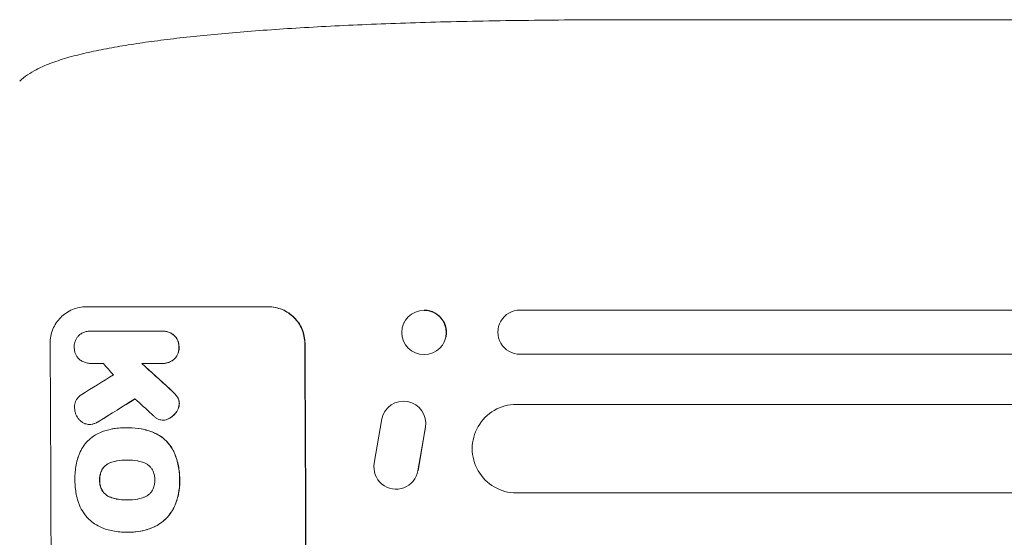
# Model space of a CAD drawing. Units: millimetres. Extents: x -4763 to 4145, y -4893 to 5327.
# Drawn here: x -2871 to -2537, y 806 to 982 of the extents above; entities that cross this region are included whole.
import ezdxf

# ---------------------------------------------------------------- set-up
doc = ezdxf.new("R2010")
doc.units = ezdxf.units.MM
doc.header["$LTSCALE"] = 20
doc.layers.add('2d', color=230, linetype='Continuous')

msp = doc.modelspace()

# ---------------------------------------------------------------- linework, layer by layer
at = {"layer": '2d', "lineweight": 0}
for p, q in [((-2660.02, 982), (-2544.8, 982)), ((-2848.01, 884.65), (-2786.23, 884.65)), ((-2700.9, 883.55), (-2536.61, 883.55)), ((-2740.2, 879.32), (-2740.26, 879.2)), ((-2846.44, 876.42), (-2846.5, 876.42)), ((-2846.22, 876.41), (-2822.53, 876.41)), ((-2822.18, 876.42), (-2822.23, 876.42)), ((-2726.59, 872.78), (-2726.65, 872.66)), ((-2536.61, 868.55), (-2700.9, 868.55)), ((-2846.29, 865.45), (-2846.35, 865.45)), ((-2822.47, 865.46), (-2829.22, 865.46)), ((-2822.13, 865.45), (-2822.18, 865.45)), ((-2746.57, 849.39), (-2746.62, 849.31)), ((-2702.13, 851.55), (-1886.58, 851.55)), ((-2821.9, 846.2), (-2821.95, 846.2)), ((-2750.34, 831.61), (-2747.72, 846.67)), ((-2846.85, 844.78), (-2846.91, 844.78)), ((-2834.26, 843.64), (-2834.32, 843.64)), ((-2833.45, 843.65), (-2833.51, 843.65)), ((-2733, 843.85), (-2735.54, 829.07)), ((-2735.49, 829.15), (-2732.95, 843.93)), ((-2834.1, 832.68), (-2834.15, 832.68)), ((-2736.65, 826.21), (-2736.7, 826.13)), ((-2834.05, 819.17), (-2834.1, 819.17)), ((-2702.13, 821.55), (-1885.15, 821.55)), ((-2834.31, 808.21), (-2834.36, 808.21)), ((-2833.47, 808.2), (-2833.52, 808.2))]:
    msp.add_line(p, q, dxfattribs=at)
at = {"layer": '2d', "lineweight": 0, "extrusion": (0, 0, -1)}
for centre, major_axis, ratio, start_param, end_param in [((-2660.02, 967), (0, 15), 0.052336, -0.000054, 0), ((-2733.45, 875.93), (6.81, -3.27), 0.991764, -2.015217, 4.267968), ((-2700.9, 876.05), (0, -7.5), 0.99863, 0, 3.141593), ((-2593.73, 883.55), (1091.48, 0), 0, -1.518436, -0.907571), ((-2831.02, 749.05), (0, -1098), 0.052336, -1.68328, -1.458313), ((-2759.24, 749.05), (1198.58, -1096.63), 0.023864, -1.651034, -1.643134), ((-3057.4, 749.05), (-1774.2, -1096.7), 0.014477, -1.689509, -1.682596), ((-2740.38, 845.14), (-6.24, 4.17), 0.995431, -0.385231, 2.724193), ((-2702.13, 836.55), (0, -15), 0.99863, 0, 3.141593), ((-2742.94, 830.3), (6.25, -4.17), 0.995431, -0.425825, 2.725843)]:
    msp.add_ellipse(centre, major_axis=major_axis, ratio=ratio, start_param=start_param, end_param=end_param, dxfattribs=at)
at = {"layer": '2d', "lineweight": 0}
for centre, major_axis, ratio, start_param, end_param in [((-2733.4, 876.05), (-6.81, 3.27), 0.991764, -1.126376, -1.120324), ((-2733.4, 876.05), (6.81, -3.27), 0.991764, 0, 2.015217), ((-2917.37, 749.05), (0, 1098), 0.052336, -1.68328, -1.458313), ((-2831.02, 749.05), (0, 1100), 0.052336, -1.683074, -1.458518), ((-2593.73, 868.55), (-1091.48, 0), 0, -2.234021, -1.623156), ((-2796.72, 749.05), (968.41, -1096.63), 0.029425, 1.647579, 1.651092), ((-2759.24, 749.05), (-1199.67, 1097.63), 0.023864, -1.498549, -1.490656), ((-3077.04, 749.05), (-1766.33, -1096.7), 0.01457, 1.690885, 1.697019), ((-3057.4, 749.05), (1775.82, 1097.7), 0.014477, -1.459077, -1.452188), ((-2773.66, 749.05), (1209.71, -1096.63), 0.023624, 1.635339, 1.640039)]:
    msp.add_ellipse(centre, major_axis=major_axis, ratio=ratio, start_param=start_param, end_param=end_param, dxfattribs=at)
for points, knots in [([(-2870.61, 961.15), (-2869.72, 961.97), (-2868.82, 962.66), (-2866.95, 963.95), (-2865.96, 964.53), (-2863.68, 965.73), (-2862.37, 966.32), (-2859.25, 967.57), (-2857.41, 968.2), (-2853.39, 969.42), (-2851.2, 969.99), (-2846.71, 971.05), (-2844.42, 971.54), (-2839.7, 972.45), (-2837.27, 972.88), (-2832.22, 973.71), (-2829.61, 974.1), (-2824.17, 974.85), (-2821.35, 975.21), (-2815.51, 975.9), (-2812.48, 976.24), (-2806.21, 976.87), (-2802.97, 977.18), (-2796.28, 977.76), (-2792.83, 978.04), (-2785.72, 978.57), (-2782.05, 978.82), (-2774.51, 979.3), (-2770.63, 979.52), (-2762.66, 979.94), (-2758.57, 980.13), (-2750.15, 980.49), (-2745.83, 980.66), (-2736.96, 980.97), (-2732.4, 981.1), (-2723.03, 981.35), (-2718.21, 981.46), (-2708.29, 981.65), (-2703.18, 981.72), (-2692.61, 981.85), (-2687.15, 981.9), (-2675.76, 981.97), (-2669.84, 981.99), (-2662.62, 982), (-2661.32, 982), (-2660.02, 982)], [0, 0, 0, 0, 6.538481, 6.538481, 13.80243, 13.80243, 23.259515, 23.259515, 35.607205, 35.607205, 48.581362, 48.581362, 60.672229, 60.672229, 72.318402, 72.318402, 83.86252, 83.86252, 95.462226, 95.462226, 107.19951, 107.19951, 119.132541, 119.132541, 131.310745, 131.310745, 143.774187, 143.774187, 156.570762, 156.570762, 169.752384, 169.752384, 183.375553, 183.375553, 197.517482, 197.517482, 212.277835, 212.277835, 227.800467, 227.800467, 244.295625, 244.295625, 262.10686, 262.10686, 266.009001, 266.009001, 266.009001, 266.009001]), ([(-2544.8, 982), (-2541.47, 982), (-2538.14, 982), (-2525.61, 982), (-2516.42, 982), (-2498.06, 982), (-2488.89, 982), (-2470.6, 982), (-2461.47, 982), (-2443.25, 982), (-2434.17, 982), (-2416.05, 982), (-2407.02, 982), (-2389.01, 982), (-2380.03, 982), (-2362.14, 982), (-2353.23, 982), (-2335.49, 982), (-2326.65, 982), (-2309.06, 982), (-2300.3, 982), (-2282.88, 982), (-2274.21, 982), (-2256.97, 982), (-2248.4, 982), (-2231.36, 982), (-2222.89, 982), (-2206.06, 982), (-2197.7, 982), (-2181.1, 982), (-2172.85, 982), (-2156.49, 982), (-2148.38, 982), (-2132.27, 982), (-2124.29, 982), (-2108.45, 982), (-2100.6, 982), (-2085.05, 982), (-2077.35, 982), (-2062.09, 982), (-2054.54, 982), (-2039.59, 982), (-2032.2, 982), (-2022.63, 982), (-2020.39, 982), (-2018.15, 982)], [0, 0, 0, 0, 10.000137, 10.000137, 37.662677, 37.662677, 65.31506, 65.31506, 92.956995, 92.956995, 120.590726, 120.590726, 148.218197, 148.218197, 175.841066, 175.841066, 203.460724, 203.460724, 231.078307, 231.078307, 258.694726, 258.694726, 286.310698, 286.310698, 313.926781, 313.926781, 341.543414, 341.543414, 369.160969, 369.160969, 396.779794, 396.779794, 424.400273, 424.400273, 452.022868, 452.022868, 479.64818, 479.64818, 507.276996, 507.276996, 534.910332, 534.910332, 562.549475, 562.549475, 571.067464, 571.067464, 571.067464, 571.067464]), ([(-2860.27, 872.3), (-2860.27, 873.07), (-2860.2, 873.87), (-2859.9, 875.47), (-2859.67, 876.26), (-2859.05, 877.78), (-2858.66, 878.51), (-2857.76, 879.86), (-2857.25, 880.48), (-2856.16, 881.58), (-2855.55, 882.09), (-2854.21, 883), (-2853.48, 883.39), (-2851.97, 884.02), (-2851.18, 884.26), (-2849.59, 884.57), (-2848.78, 884.65), (-2848.01, 884.65)], [-18.6773, -18.6773, -18.6773, -18.6773, -16.338205, -16.338205, -13.999109, -13.999109, -11.660013, -11.660013, -9.320917, -9.320917, -6.990688, -6.990688, -4.660459, -4.660459, -2.330229, -2.330229, 0, 0, 0, 0]), ([(-2786.33, 884.65), (-2785.56, 884.65), (-2784.76, 884.57), (-2783.16, 884.26), (-2782.37, 884.02), (-2780.85, 883.39), (-2780.12, 883), (-2778.77, 882.1), (-2778.15, 881.59), (-2777.04, 880.49), (-2776.52, 879.87), (-2775.61, 878.52), (-2775.21, 877.79), (-2774.57, 876.27), (-2774.33, 875.47), (-2774, 873.87), (-2773.92, 873.07), (-2773.92, 872.3)], [0, 0, 0, 0, 2.325964, 2.325964, 4.651928, 4.651928, 6.977892, 6.977892, 9.303856, 9.303856, 11.647216, 11.647216, 13.990575, 13.990575, 16.333935, 16.333935, 18.677295, 18.677295, 18.677295, 18.677295]), ([(-2773.81, 872.3), (-2773.82, 873.07), (-2773.9, 873.87), (-2774.22, 875.47), (-2774.46, 876.27), (-2775.1, 877.79), (-2775.5, 878.52), (-2776.42, 879.87), (-2776.94, 880.49), (-2778.04, 881.59), (-2778.66, 882.1), (-2780.01, 883), (-2780.74, 883.39), (-2782.26, 884.02), (-2783.06, 884.26), (-2784.65, 884.57), (-2785.45, 884.65), (-2786.23, 884.65)], [-18.677058, -18.677058, -18.677058, -18.677058, -16.33376, -16.33376, -13.990461, -13.990461, -11.647163, -11.647163, -9.303865, -9.303865, -6.977899, -6.977899, -4.651932, -4.651932, -2.325966, -2.325966, 0, 0, 0, 0]), ([(-2852.09, 870.94), (-2852.09, 871.02), (-2852.09, 871.1), (-2852.1, 871.51), (-2852.07, 871.85), (-2851.94, 872.53), (-2851.84, 872.86), (-2851.58, 873.51), (-2851.41, 873.81), (-2851.03, 874.39), (-2850.82, 874.65), (-2850.46, 875), (-2850.34, 875.12), (-2850.2, 875.23)], [23.413332, 23.413332, 23.413332, 23.413332, 23.657729, 23.657729, 24.647108, 24.647108, 25.636486, 25.636486, 26.625865, 26.625865, 27.615244, 27.615244, 28.129954, 28.129954, 28.129954, 28.129954]), ([(-2850.2, 875.23), (-2850.15, 875.26), (-2850.1, 875.3), (-2849.71, 875.57), (-2849.33, 875.77), (-2848.55, 876.1), (-2848.14, 876.22), (-2847.31, 876.38), (-2846.9, 876.42), (-2846.5, 876.42), (-2846.41, 876.42), (-2846.31, 876.42), (-2846.22, 876.41)], [-3.788466, -3.788466, -3.788466, -3.788466, -3.616263, -3.616263, -2.410842, -2.410842, -1.205421, -1.205421, 0, 0, 0, 0.275089, 0.275089, 0.275089, 0.275089]), ([(-2822.53, 876.41), (-2822.43, 876.42), (-2822.33, 876.42), (-2822.23, 876.42), (-2821.84, 876.42), (-2821.44, 876.38), (-2820.63, 876.23), (-2820.23, 876.1), (-2819.46, 875.79), (-2819.09, 875.59), (-2818.59, 875.25), (-2818.44, 875.14), (-2818.29, 875.03)], [-0.295795, -0.295795, -0.295795, -0.295795, 0, 0, 0, 1.176786, 1.176786, 2.353572, 2.353572, 3.530358, 3.530358, 4.071242, 4.071242, 4.071242, 4.071242]), ([(-2818.24, 875.03), (-2818.38, 875.14), (-2818.53, 875.25), (-2819.03, 875.59), (-2819.4, 875.78), (-2820.17, 876.1), (-2820.57, 876.22), (-2821.38, 876.38), (-2821.79, 876.42), (-2822.18, 876.42)], [-4.071473, -4.071473, -4.071473, -4.071473, -3.536331, -3.536331, -2.357554, -2.357554, -1.178777, -1.178777, 0, 0, 0, 0]), ([(-2818.29, 875.03), (-2818.25, 874.99), (-2818.21, 874.95), (-2817.93, 874.67), (-2817.71, 874.41), (-2817.32, 873.83), (-2817.15, 873.51), (-2816.88, 872.86), (-2816.77, 872.52), (-2816.64, 871.84), (-2816.6, 871.5), (-2816.6, 871.09), (-2816.6, 871.02), (-2816.6, 870.94)], [3.82417, 3.82417, 3.82417, 3.82417, 3.994767, 3.994767, 4.997134, 4.997134, 5.999501, 5.999501, 7.001867, 7.001867, 8.004234, 8.004234, 8.226489, 8.226489, 8.226489, 8.226489]), ([(-2816.55, 870.94), (-2816.55, 871.02), (-2816.55, 871.09), (-2816.55, 871.5), (-2816.58, 871.84), (-2816.72, 872.52), (-2816.83, 872.87), (-2817.1, 873.52), (-2817.27, 873.83), (-2817.66, 874.41), (-2817.89, 874.68), (-2818.16, 874.95), (-2818.2, 874.99), (-2818.24, 875.03)], [23.786568, 23.786568, 23.786568, 23.786568, 24.008826, 24.008826, 25.012883, 25.012883, 26.016941, 26.016941, 27.020998, 27.020998, 28.025056, 28.025056, 28.188948, 28.188948, 28.188948, 28.188948]), ([(-2850.25, 866.72), (-2850.35, 866.81), (-2850.45, 866.9), (-2850.77, 867.22), (-2850.99, 867.48), (-2851.38, 868.05), (-2851.55, 868.36), (-2851.82, 869.01), (-2851.92, 869.34), (-2852.06, 870.02), (-2852.09, 870.36), (-2852.09, 870.77), (-2852.09, 870.86), (-2852.09, 870.94)], [19.329301, 19.329301, 19.329301, 19.329301, 19.715384, 19.715384, 20.704996, 20.704996, 21.694609, 21.694609, 22.684221, 22.684221, 23.673834, 23.673834, 23.929281, 23.929281, 23.929281, 23.929281]), ([(-2816.6, 870.94), (-2816.6, 870.87), (-2816.6, 870.79), (-2816.6, 870.38), (-2816.62, 870.04), (-2816.76, 869.35), (-2816.86, 869.01), (-2817.12, 868.36), (-2817.29, 868.04), (-2817.68, 867.46), (-2817.9, 867.2), (-2818.17, 866.92), (-2818.21, 866.89), (-2818.24, 866.85)], [7.794003, 7.794003, 7.794003, 7.794003, 8.019898, 8.019898, 9.025483, 9.025483, 10.031068, 10.031068, 11.036653, 11.036653, 12.042238, 12.042238, 12.199944, 12.199944, 12.199944, 12.199944]), ([(-2818.19, 866.85), (-2818.15, 866.89), (-2818.11, 866.92), (-2817.84, 867.2), (-2817.62, 867.47), (-2817.24, 868.05), (-2817.07, 868.36), (-2816.8, 869.01), (-2816.7, 869.35), (-2816.57, 870.04), (-2816.54, 870.38), (-2816.54, 870.79), (-2816.55, 870.87), (-2816.55, 870.94)], [19.875898, 19.875898, 19.875898, 19.875898, 20.039723, 20.039723, 21.043748, 21.043748, 22.047772, 22.047772, 23.051797, 23.051797, 24.055822, 24.055822, 24.281709, 24.281709, 24.281709, 24.281709]), ([(-2846.16, 865.46), (-2846.22, 865.45), (-2846.28, 865.45), (-2846.76, 865.45), (-2847.19, 865.49), (-2848.05, 865.66), (-2848.47, 865.79), (-2849.29, 866.13), (-2849.68, 866.34), (-2850.12, 866.63), (-2850.18, 866.68), (-2850.25, 866.72)], [19.834923, 19.834923, 19.834923, 19.834923, 20.024767, 20.024767, 21.273865, 21.273865, 22.522964, 22.522964, 23.772063, 23.772063, 24.012012, 24.012012, 24.012012, 24.012012]), ([(-2818.24, 866.85), (-2818.39, 866.73), (-2818.54, 866.62), (-2819.04, 866.28), (-2819.4, 866.09), (-2820.17, 865.77), (-2820.57, 865.65), (-2821.38, 865.49), (-2821.79, 865.45), (-2822.28, 865.45), (-2822.37, 865.45), (-2822.47, 865.46)], [14.881109, 14.881109, 14.881109, 14.881109, 15.424135, 15.424135, 16.605498, 16.605498, 17.786861, 17.786861, 18.968224, 18.968224, 19.250339, 19.250339, 19.250339, 19.250339]), ([(-2822.13, 865.45), (-2821.74, 865.45), (-2821.33, 865.49), (-2820.52, 865.65), (-2820.12, 865.77), (-2819.35, 866.09), (-2818.98, 866.29), (-2818.48, 866.62), (-2818.33, 866.73), (-2818.19, 866.85)], [18.968114, 18.968114, 18.968114, 18.968114, 20.151326, 20.151326, 21.334537, 21.334537, 22.517749, 22.517749, 23.055444, 23.055444, 23.055444, 23.055444]), ([(-2819.77, 856.83), (-2819.32, 856.44), (-2818.89, 856.03), (-2818.36, 855.5), (-2818.23, 855.37), (-2818.11, 855.25)], [22.561724, 22.561724, 22.561724, 22.561724, 24.311238, 24.311238, 24.836592, 24.836592, 24.836592, 24.836592]), ([(-2818.06, 855.25), (-2818.19, 855.38), (-2818.32, 855.51), (-2818.85, 856.05), (-2819.28, 856.44), (-2819.71, 856.83)], [169.743722, 169.743722, 169.743722, 169.743722, 170.29461, 170.29461, 172.018852, 172.018852, 172.018852, 172.018852]), ([(-2818.11, 855.25), (-2817.79, 854.93), (-2817.49, 854.56), (-2817.18, 854.11), (-2817.14, 854.05), (-2817.1, 853.98)], [5.67472, 5.67472, 5.67472, 5.67472, 7.037899, 7.037899, 7.249034, 7.249034, 7.249034, 7.249034]), ([(-2817.05, 853.98), (-2817.09, 854.04), (-2817.13, 854.1), (-2817.44, 854.56), (-2817.74, 854.92), (-2818.06, 855.25)], [37.853567, 37.853567, 37.853567, 37.853567, 38.059908, 38.059908, 39.428093, 39.428093, 39.428093, 39.428093]), ([(-2851.98, 850.36), (-2851.98, 850.47), (-2851.99, 850.57), (-2851.99, 850.98), (-2851.96, 851.3), (-2851.84, 851.92), (-2851.75, 852.23), (-2851.51, 852.83), (-2851.36, 853.12), (-2851, 853.65), (-2850.8, 853.89), (-2850.38, 854.32), (-2850.13, 854.52), (-2849.77, 854.76), (-2849.68, 854.82), (-2849.57, 854.88)], [21.61397, 21.61397, 21.61397, 21.61397, 21.933829, 21.933829, 22.849009, 22.849009, 23.764188, 23.764188, 24.679367, 24.679367, 25.594546, 25.594546, 26.507402, 26.507402, 26.842263, 26.842263, 26.842263, 26.842263]), ([(-2816.5, 851.83), (-2816.51, 851.57), (-2816.54, 851.3), (-2816.65, 850.7), (-2816.74, 850.38), (-2817, 849.76), (-2817.15, 849.46), (-2817.39, 849.11), (-2817.45, 849.03), (-2817.51, 848.95)], [7.720986, 7.720986, 7.720986, 7.720986, 8.516915, 8.516915, 9.465074, 9.465074, 10.413232, 10.413232, 10.697531, 10.697531, 10.697531, 10.697531]), ([(-2817.46, 848.95), (-2817.4, 849.03), (-2817.34, 849.11), (-2817.1, 849.47), (-2816.94, 849.76), (-2816.69, 850.38), (-2816.6, 850.7), (-2816.48, 851.3), (-2816.45, 851.57), (-2816.45, 851.83)], [19.57476, 19.57476, 19.57476, 19.57476, 19.862039, 19.862039, 20.80915, 20.80915, 21.756262, 21.756262, 22.551148, 22.551148, 22.551148, 22.551148]), ([(-2817.1, 853.98), (-2816.99, 853.8), (-2816.89, 853.61), (-2816.71, 853.17), (-2816.63, 852.92), (-2816.53, 852.41), (-2816.5, 852.15), (-2816.5, 851.88), (-2816.5, 851.86), (-2816.5, 851.83)], [3.853004, 3.853004, 3.853004, 3.853004, 4.461392, 4.461392, 5.206245, 5.206245, 5.951099, 5.951099, 6.021683, 6.021683, 6.021683, 6.021683]), ([(-2816.45, 851.83), (-2816.45, 851.86), (-2816.45, 851.88), (-2816.45, 852.15), (-2816.47, 852.41), (-2816.58, 852.92), (-2816.65, 853.17), (-2816.84, 853.61), (-2816.94, 853.8), (-2817.05, 853.98)], [17.780908, 17.780908, 17.780908, 17.780908, 17.851491, 17.851491, 18.597231, 18.597231, 19.34297, 19.34297, 19.949709, 19.949709, 19.949709, 19.949709]), ([(-2851.13, 847.36), (-2851.28, 847.6), (-2851.41, 847.85), (-2851.67, 848.48), (-2851.78, 848.86), (-2851.94, 849.62), (-2851.97, 849.99), (-2851.98, 850.36)], [23.771702, 23.771702, 23.771702, 23.771702, 24.570292, 24.570292, 25.689813, 25.689813, 26.788325, 26.788325, 26.788325, 26.788325]), ([(-2817.51, 848.95), (-2817.75, 848.62), (-2818.01, 848.31), (-2818.61, 847.7), (-2818.99, 847.39), (-2819.58, 846.99), (-2819.77, 846.87), (-2819.97, 846.76)], [15.906741, 15.906741, 15.906741, 15.906741, 17.080207, 17.080207, 18.50084, 18.50084, 19.144585, 19.144585, 19.144585, 19.144585]), ([(-2819.92, 846.76), (-2819.72, 846.87), (-2819.53, 846.99), (-2818.93, 847.39), (-2818.56, 847.7), (-2817.95, 848.31), (-2817.69, 848.62), (-2817.46, 848.95)], [26.380788, 26.380788, 26.380788, 26.380788, 27.02453, 27.02453, 28.44516, 28.44516, 29.618621, 29.618621, 29.618621, 29.618621]), ([(-2848.37, 845.02), (-2848.44, 845.05), (-2848.51, 845.08), (-2848.9, 845.24), (-2849.21, 845.4), (-2849.78, 845.79), (-2850.04, 846.01), (-2850.51, 846.47), (-2850.73, 846.73), (-2851, 847.13), (-2851.07, 847.24), (-2851.13, 847.36)], [17.557992, 17.557992, 17.557992, 17.557992, 17.768313, 17.768313, 18.754292, 18.754292, 19.740271, 19.740271, 20.72865, 20.72865, 21.110074, 21.110074, 21.110074, 21.110074]), ([(-2845.89, 844.89), (-2845.94, 844.88), (-2845.99, 844.87), (-2846.33, 844.8), (-2846.62, 844.78), (-2847.19, 844.78), (-2847.48, 844.8), (-2847.97, 844.9), (-2848.17, 844.95), (-2848.37, 845.02)], [12.504709, 12.504709, 12.504709, 12.504709, 12.65632, 12.65632, 13.498921, 13.498921, 14.340639, 14.340639, 14.936502, 14.936502, 14.936502, 14.936502]), ([(-2843.68, 845.88), (-2844.07, 845.62), (-2844.48, 845.4), (-2845.23, 845.09), (-2845.56, 844.98), (-2845.89, 844.89)], [17.957531, 17.957531, 17.957531, 17.957531, 19.292395, 19.292395, 20.264337, 20.264337, 20.264337, 20.264337]), ([(-2845.84, 844.89), (-2845.51, 844.98), (-2845.18, 845.09), (-2844.43, 845.4), (-2844.01, 845.62), (-2843.63, 845.88)], [23.817048, 23.817048, 23.817048, 23.817048, 24.791842, 24.791842, 26.123974, 26.123974, 26.123974, 26.123974]), ([(-2823.39, 846.47), (-2823.71, 846.6), (-2824, 846.76), (-2824.54, 847.12), (-2824.78, 847.32), (-2825, 847.53)], [18.353511, 18.353511, 18.353511, 18.353511, 19.310602, 19.310602, 20.205398, 20.205398, 20.205398, 20.205398]), ([(-2821.44, 846.23), (-2821.61, 846.21), (-2821.78, 846.2), (-2822.2, 846.2), (-2822.46, 846.22), (-2822.95, 846.32), (-2823.17, 846.38), (-2823.39, 846.47)], [11.550352, 11.550352, 11.550352, 11.550352, 12.052326, 12.052326, 12.80381, 12.80381, 13.471408, 13.471408, 13.471408, 13.471408]), ([(-2819.97, 846.76), (-2820.14, 846.67), (-2820.31, 846.59), (-2820.77, 846.39), (-2821.07, 846.3), (-2821.4, 846.24), (-2821.42, 846.23), (-2821.44, 846.23)], [11.962048, 11.962048, 11.962048, 11.962048, 12.49485, 12.49485, 13.385986, 13.385986, 13.449441, 13.449441, 13.449441, 13.449441]), ([(-2821.39, 846.23), (-2821.37, 846.23), (-2821.35, 846.24), (-2821.02, 846.3), (-2820.72, 846.39), (-2820.25, 846.59), (-2820.08, 846.67), (-2819.92, 846.76)], [15.104705, 15.104705, 15.104705, 15.104705, 15.167238, 15.167238, 16.057411, 16.057411, 16.591988, 16.591988, 16.591988, 16.591988]), ([(-2846.85, 844.78), (-2846.57, 844.78), (-2846.28, 844.8), (-2845.94, 844.87), (-2845.89, 844.88), (-2845.84, 844.89)], [13.4988691, 13.4988691, 13.4988691, 13.4988691, 14.3405873, 14.3405873, 14.493027, 14.493027, 14.493027, 14.493027]), ([(-2844.85, 841.22), (-2844.25, 841.56), (-2843.63, 841.86), (-2841.87, 842.59), (-2840.7, 842.94), (-2839.08, 843.26), (-2838.64, 843.33), (-2838.2, 843.38)], [-8.84565, -8.84565, -8.84565, -8.84565, -6.888978, -6.888978, -3.444489, -3.444489, -2.157765, -2.157765, -2.157765, -2.157765]), ([(-2838.2, 843.38), (-2837.85, 843.43), (-2837.49, 843.47), (-2836.19, 843.6), (-2835.24, 843.64), (-2834.32, 843.64), (-2834.28, 843.64), (-2834.24, 843.64), (-2834.2, 843.64)], [-3.824902, -3.824902, -3.824902, -3.824902, -2.78425, -2.78425, 0, 0, 0, 0.118189, 0.118189, 0.118189, 0.118189]), ([(-2834.2, 843.64), (-2833.97, 843.65), (-2833.74, 843.65), (-2833.51, 843.65), (-2832.15, 843.65), (-2830.74, 843.52), (-2827.95, 842.97), (-2826.56, 842.55), (-2824.97, 841.9), (-2824.71, 841.78), (-2824.46, 841.67)], [-0.689945, -0.689945, -0.689945, -0.689945, 0, 0, 0, 4.079917, 4.079917, 8.159835, 8.159835, 8.941395, 8.941395, 8.941395, 8.941395]), ([(-2824.41, 841.67), (-2824.66, 841.79), (-2824.92, 841.9), (-2826.51, 842.56), (-2827.9, 842.97), (-2830.69, 843.52), (-2832.1, 843.65), (-2833.45, 843.65)], [-8.940968, -8.940968, -8.940968, -8.940968, -8.153689, -8.153689, -4.076844, -4.076844, 0, 0, 0, 0]), ([(-2850.79, 833.66), (-2850.67, 834.07), (-2850.53, 834.46), (-2850.03, 835.67), (-2849.61, 836.45), (-2848.65, 837.9), (-2848.1, 838.57), (-2846.92, 839.75), (-2846.26, 840.3), (-2845.32, 840.94), (-2845.09, 841.08), (-2844.85, 841.22)], [63.92832, 63.92832, 63.92832, 63.92832, 65.119351, 65.119351, 67.626448, 67.626448, 70.133545, 70.133545, 72.636491, 72.636491, 73.410594, 73.410594, 73.410594, 73.410594]), ([(-2824.46, 841.67), (-2823.92, 841.4), (-2823.4, 841.1), (-2822.19, 840.29), (-2821.53, 839.74), (-2820.35, 838.57), (-2819.8, 837.91), (-2818.96, 836.67), (-2818.65, 836.13), (-2818.37, 835.56)], [5.762452, 5.762452, 5.762452, 5.762452, 7.460154, 7.460154, 9.946872, 9.946872, 12.441844, 12.441844, 14.217035, 14.217035, 14.217035, 14.217035]), ([(-2818.32, 835.56), (-2818.59, 836.13), (-2818.91, 836.67), (-2819.74, 837.9), (-2820.29, 838.56), (-2821.47, 839.74), (-2822.13, 840.29), (-2823.35, 841.1), (-2823.87, 841.4), (-2824.41, 841.67)], [65.47436, 65.47436, 65.47436, 65.47436, 67.243652, 67.243652, 69.736552, 69.736552, 72.225329, 72.225329, 73.928914, 73.928914, 73.928914, 73.928914]), ([(-2818.37, 835.56), (-2818.28, 835.37), (-2818.2, 835.17), (-2817.54, 833.59), (-2817.1, 832.15), (-2816.67, 829.97), (-2816.56, 829.24), (-2816.41, 827.8), (-2816.38, 827.08), (-2816.37, 826.22), (-2816.38, 826.07), (-2816.38, 825.91)], [24.821292, 24.821292, 24.821292, 24.821292, 25.428112, 25.428112, 29.670583, 29.670583, 31.791818, 31.791818, 33.913053, 33.913053, 34.375097, 34.375097, 34.375097, 34.375097]), ([(-2816.33, 825.91), (-2816.32, 826.07), (-2816.32, 826.22), (-2816.33, 827.08), (-2816.36, 827.8), (-2816.51, 829.24), (-2816.61, 829.97), (-2817.05, 832.15), (-2817.49, 833.59), (-2818.15, 835.17), (-2818.23, 835.37), (-2818.32, 835.56)], [101.234792, 101.234792, 101.234792, 101.234792, 101.696834, 101.696834, 103.81806, 103.81806, 105.939286, 105.939286, 110.181738, 110.181738, 110.788553, 110.788553, 110.788553, 110.788553]), ([(-2851.87, 825.91), (-2851.87, 826.05), (-2851.88, 826.19), (-2851.88, 827.1), (-2851.85, 827.88), (-2851.7, 829.47), (-2851.59, 830.27), (-2851.28, 831.86), (-2851.09, 832.65), (-2850.83, 833.51), (-2850.81, 833.59), (-2850.79, 833.66)], [111.131327, 111.131327, 111.131327, 111.131327, 111.539319, 111.539319, 113.86795, 113.86795, 116.19658, 116.19658, 118.525211, 118.525211, 118.748036, 118.748036, 118.748036, 118.748036]), ([(-2837.64, 832.41), (-2837.76, 832.39), (-2837.88, 832.37), (-2838.61, 832.23), (-2839.21, 832.05), (-2840.11, 831.68), (-2840.41, 831.53), (-2840.71, 831.37)], [1.427472, 1.427472, 1.427472, 1.427472, 1.777792, 1.777792, 3.555584, 3.555584, 4.516423, 4.516423, 4.516423, 4.516423]), ([(-2840.66, 831.37), (-2840.36, 831.53), (-2840.06, 831.68), (-2839.16, 832.05), (-2838.56, 832.23), (-2837.83, 832.37), (-2837.71, 832.39), (-2837.59, 832.41)], [-4.516603, -4.516603, -4.516603, -4.516603, -3.557979, -3.557979, -1.778989, -1.778989, -1.42751, -1.42751, -1.42751, -1.42751]), ([(-2834.15, 832.68), (-2834.2, 832.68), (-2834.25, 832.68), (-2834.3, 832.68), (-2835.39, 832.68), (-2836.52, 832.6), (-2837.64, 832.41)], [-0.149133, -0.149133, -0.149133, -0.149133, 0, 0, 0, 3.282215, 3.282215, 3.282215, 3.282215]), ([(-2830.69, 832.41), (-2831.77, 832.6), (-2832.86, 832.69), (-2833.91, 832.69), (-2833.99, 832.69), (-2834.07, 832.69), (-2834.15, 832.68)], [-3.159977, -3.159977, -3.159977, -3.159977, 0, 0, 0, 0.244222, 0.244222, 0.244222, 0.244222]), ([(-2827.62, 831.37), (-2827.92, 831.53), (-2828.23, 831.68), (-2829.12, 832.05), (-2829.72, 832.23), (-2830.44, 832.37), (-2830.57, 832.39), (-2830.69, 832.41)], [-4.491603, -4.491603, -4.491603, -4.491603, -3.525731, -3.525731, -1.762866, -1.762866, -1.405996, -1.405996, -1.405996, -1.405996]), ([(-2842.93, 828.95), (-2842.94, 828.92), (-2842.96, 828.89), (-2843.15, 828.42), (-2843.29, 827.96), (-2843.47, 827.03), (-2843.51, 826.56), (-2843.5, 826.05), (-2843.5, 825.98), (-2843.5, 825.91)], [8.032128, 8.032128, 8.032128, 8.032128, 8.125113, 8.125113, 9.481912, 9.481912, 10.838712, 10.838712, 11.037583, 11.037583, 11.037583, 11.037583]), ([(-2843.45, 825.91), (-2843.45, 825.98), (-2843.45, 826.05), (-2843.45, 826.56), (-2843.41, 827.03), (-2843.23, 827.96), (-2843.1, 828.42), (-2842.9, 828.89), (-2842.89, 828.92), (-2842.88, 828.95)], [32.31291, 32.31291, 32.31291, 32.31291, 32.51178, 32.51178, 33.868573, 33.868573, 35.225366, 35.225366, 35.318352, 35.318352, 35.318352, 35.318352]), ([(-2840.71, 831.37), (-2840.84, 831.29), (-2840.97, 831.21), (-2841.38, 830.94), (-2841.64, 830.72), (-2842.11, 830.25), (-2842.32, 829.99), (-2842.67, 829.47), (-2842.81, 829.22), (-2842.93, 828.95)], [2.528609, 2.528609, 2.528609, 2.528609, 2.963542, 2.963542, 3.951389, 3.951389, 4.940712, 4.940712, 5.755682, 5.755682, 5.755682, 5.755682]), ([(-2842.88, 828.95), (-2842.76, 829.22), (-2842.62, 829.47), (-2842.27, 829.99), (-2842.05, 830.25), (-2841.59, 830.72), (-2841.33, 830.94), (-2840.92, 831.21), (-2840.79, 831.29), (-2840.66, 831.37)], [25.876684, 25.876684, 25.876684, 25.876684, 26.691652, 26.691652, 27.680972, 27.680972, 28.668818, 28.668818, 29.103749, 29.103749, 29.103749, 29.103749]), ([(-2825.36, 828.95), (-2825.48, 829.21), (-2825.62, 829.45), (-2825.97, 829.97), (-2826.19, 830.24), (-2826.66, 830.71), (-2826.93, 830.93), (-2827.35, 831.21), (-2827.48, 831.29), (-2827.62, 831.37)], [26.229698, 26.229698, 26.229698, 26.229698, 27.022739, 27.022739, 28.024332, 28.024332, 29.024433, 29.024433, 29.466525, 29.466525, 29.466525, 29.466525]), ([(-2824.76, 825.91), (-2824.76, 825.96), (-2824.76, 826.01), (-2824.76, 826.52), (-2824.81, 827), (-2824.99, 827.95), (-2825.14, 828.42), (-2825.34, 828.9), (-2825.35, 828.93), (-2825.36, 828.95)], [33.050866, 33.050866, 33.050866, 33.050866, 33.200973, 33.200973, 34.586536, 34.586536, 35.972098, 35.972098, 36.055573, 36.055573, 36.055573, 36.055573]), ([(-2850.78, 818.61), (-2851.04, 819.43), (-2851.25, 820.26), (-2851.57, 821.85), (-2851.68, 822.61), (-2851.83, 824.12), (-2851.87, 824.87), (-2851.87, 825.71), (-2851.87, 825.81), (-2851.87, 825.91)], [99.488169, 99.488169, 99.488169, 99.488169, 101.919096, 101.919096, 104.135721, 104.135721, 106.352347, 106.352347, 106.655927, 106.655927, 106.655927, 106.655927]), ([(-2843.5, 825.91), (-2843.5, 825.84), (-2843.5, 825.77), (-2843.5, 825.25), (-2843.46, 824.78), (-2843.27, 823.86), (-2843.14, 823.41), (-2842.94, 822.93), (-2842.92, 822.9), (-2842.91, 822.86)], [10.533977, 10.533977, 10.533977, 10.533977, 10.752878, 10.752878, 12.097655, 12.097655, 13.442431, 13.442431, 13.549123, 13.549123, 13.549123, 13.549123]), ([(-2842.86, 822.86), (-2842.87, 822.9), (-2842.89, 822.93), (-2843.08, 823.41), (-2843.22, 823.86), (-2843.41, 824.78), (-2843.45, 825.25), (-2843.45, 825.77), (-2843.45, 825.84), (-2843.45, 825.91)], [29.458032, 29.458032, 29.458032, 29.458032, 29.563265, 29.563265, 30.908816, 30.908816, 32.254367, 32.254367, 32.473269, 32.473269, 32.473269, 32.473269]), ([(-2825.34, 822.88), (-2825.32, 822.92), (-2825.31, 822.95), (-2825.11, 823.43), (-2824.98, 823.89), (-2824.8, 824.83), (-2824.76, 825.3), (-2824.76, 825.81), (-2824.76, 825.86), (-2824.76, 825.91)], [29.88869, 29.88869, 29.88869, 29.88869, 29.992478, 29.992478, 31.357567, 31.357567, 32.722657, 32.722657, 32.883672, 32.883672, 32.883672, 32.883672]), ([(-2816.38, 825.91), (-2816.37, 825.71), (-2816.37, 825.51), (-2816.36, 824.03), (-2816.48, 822.71), (-2816.99, 820.07), (-2817.37, 818.76), (-2817.96, 817.33), (-2818.03, 817.16), (-2818.11, 816.99)], [30.157448, 30.157448, 30.157448, 30.157448, 30.761501, 30.761501, 34.608824, 34.608824, 38.456148, 38.456148, 38.983502, 38.983502, 38.983502, 38.983502]), ([(-2818.06, 816.99), (-2817.98, 817.16), (-2817.91, 817.33), (-2817.32, 818.76), (-2816.93, 820.07), (-2816.43, 822.71), (-2816.31, 824.03), (-2816.32, 825.51), (-2816.32, 825.71), (-2816.33, 825.91)], [84.028184, 84.028184, 84.028184, 84.028184, 84.555537, 84.555537, 88.402846, 88.402846, 92.250155, 92.250155, 92.854205, 92.854205, 92.854205, 92.854205]), ([(-2842.91, 822.86), (-2842.79, 822.61), (-2842.65, 822.36), (-2842.3, 821.85), (-2842.08, 821.58), (-2841.61, 821.12), (-2841.35, 820.9), (-2840.94, 820.62), (-2840.8, 820.54), (-2840.67, 820.46)], [10.111709, 10.111709, 10.111709, 10.111709, 10.906746, 10.906746, 11.899082, 11.899082, 12.888897, 12.888897, 13.32783, 13.32783, 13.32783, 13.32783]), ([(-2840.62, 820.46), (-2840.75, 820.54), (-2840.88, 820.62), (-2841.3, 820.9), (-2841.56, 821.12), (-2842.03, 821.58), (-2842.25, 821.85), (-2842.6, 822.36), (-2842.74, 822.61), (-2842.86, 822.86)], [18.388913, 18.388913, 18.388913, 18.388913, 18.829498, 18.829498, 19.819894, 19.819894, 20.811646, 20.811646, 21.605018, 21.605018, 21.605018, 21.605018]), ([(-2827.58, 820.48), (-2827.44, 820.55), (-2827.31, 820.64), (-2826.89, 820.92), (-2826.62, 821.14), (-2826.15, 821.61), (-2825.93, 821.88), (-2825.59, 822.39), (-2825.45, 822.63), (-2825.34, 822.88)], [18.559814, 18.559814, 18.559814, 18.559814, 19.00765, 19.00765, 20.007414, 20.007414, 21.008551, 21.008551, 21.789661, 21.789661, 21.789661, 21.789661]), ([(-2847.01, 812.52), (-2847.07, 812.58), (-2847.13, 812.64), (-2847.83, 813.34), (-2848.44, 814.06), (-2849.5, 815.65), (-2849.97, 816.5), (-2850.51, 817.8), (-2850.65, 818.2), (-2850.78, 818.61)], [54.443487, 54.443487, 54.443487, 54.443487, 54.681155, 54.681155, 57.416835, 57.416835, 60.152515, 60.152515, 61.373932, 61.373932, 61.373932, 61.373932]), ([(-2840.67, 820.46), (-2840.39, 820.31), (-2840.1, 820.17), (-2839.21, 819.81), (-2838.59, 819.62), (-2837.84, 819.47), (-2837.72, 819.45), (-2837.59, 819.43)], [24.473713, 24.473713, 24.473713, 24.473713, 25.381231, 25.381231, 27.192348, 27.192348, 27.557697, 27.557697, 27.557697, 27.557697]), ([(-2837.54, 819.43), (-2837.67, 819.45), (-2837.79, 819.47), (-2838.54, 819.62), (-2839.15, 819.81), (-2840.04, 820.17), (-2840.33, 820.31), (-2840.62, 820.46)], [30.449164, 30.449164, 30.449164, 30.449164, 30.814511, 30.814511, 32.625627, 32.625627, 33.533145, 33.533145, 33.533145, 33.533145]), ([(-2837.59, 819.43), (-2836.48, 819.25), (-2835.36, 819.16), (-2834.22, 819.16), (-2834.16, 819.17), (-2834.1, 819.17)], [59.332158, 59.332158, 59.332158, 59.332158, 62.589611, 62.589611, 62.764075, 62.764075, 62.764075, 62.764075]), ([(-2834.25, 819.16), (-2835.06, 819.17), (-2835.88, 819.21), (-2836.98, 819.35), (-2837.26, 819.39), (-2837.54, 819.43)], [39.338774, 39.338774, 39.338774, 39.338774, 41.766901, 41.766901, 42.60127, 42.60127, 42.60127, 42.60127]), ([(-2834.1, 819.17), (-2834.04, 819.17), (-2833.99, 819.16), (-2832.85, 819.16), (-2831.75, 819.25), (-2830.64, 819.44)], [60.457691, 60.457691, 60.457691, 60.457691, 60.631129, 60.631129, 63.861555, 63.861555, 63.861555, 63.861555]), ([(-2830.64, 819.44), (-2830.53, 819.45), (-2830.42, 819.47), (-2829.69, 819.62), (-2829.06, 819.81), (-2828.16, 820.18), (-2827.87, 820.32), (-2827.58, 820.48)], [30.818083, 30.818083, 30.818083, 30.818083, 31.1377, 31.1377, 32.967804, 32.967804, 33.900381, 33.900381, 33.900381, 33.900381]), ([(-2818.11, 816.99), (-2818.43, 816.29), (-2818.81, 815.61), (-2819.75, 814.2), (-2820.34, 813.48), (-2821.59, 812.23), (-2822.3, 811.64), (-2823.67, 810.71), (-2824.32, 810.35), (-2824.98, 810.03)], [27.203884, 27.203884, 27.203884, 27.203884, 29.403013, 29.403013, 32.077428, 32.077428, 34.745959, 34.745959, 36.834465, 36.834465, 36.834465, 36.834465]), ([(-2824.93, 810.03), (-2824.26, 810.35), (-2823.62, 810.71), (-2822.24, 811.64), (-2821.54, 812.23), (-2820.28, 813.49), (-2819.7, 814.2), (-2818.75, 815.61), (-2818.38, 816.29), (-2818.06, 816.99)], [48.668721, 48.668721, 48.668721, 48.668721, 50.760892, 50.760892, 53.430702, 53.430702, 56.103828, 56.103828, 58.299283, 58.299283, 58.299283, 58.299283]), ([(-2841.13, 809.18), (-2841.63, 809.32), (-2842.12, 809.5), (-2843.51, 810.07), (-2844.39, 810.54), (-2845.85, 811.52), (-2846.46, 812.01), (-2847.01, 812.52)], [48.879645, 48.879645, 48.879645, 48.879645, 50.345434, 50.345434, 53.139151, 53.139151, 55.384249, 55.384249, 55.384249, 55.384249]), ([(-2834.07, 808.21), (-2834.17, 808.21), (-2834.27, 808.21), (-2835.12, 808.21), (-2835.89, 808.24), (-2837.44, 808.39), (-2838.23, 808.5), (-2839.72, 808.8), (-2840.43, 808.97), (-2841.13, 809.18)], [72.620198, 72.620198, 72.620198, 72.620198, 72.91595, 72.91595, 75.190782, 75.190782, 77.465614, 77.465614, 79.54846, 79.54846, 79.54846, 79.54846]), ([(-2824.98, 810.03), (-2825.17, 809.95), (-2825.36, 809.87), (-2826.83, 809.26), (-2828.17, 808.85), (-2830.86, 808.33), (-2832.21, 808.2), (-2833.7, 808.2), (-2833.88, 808.2), (-2834.07, 808.21)], [54.51859, 54.51859, 54.51859, 54.51859, 55.099619, 55.099619, 59.030752, 59.030752, 62.961885, 62.961885, 63.509859, 63.509859, 63.509859, 63.509859]), ([(-2833.47, 808.2), (-2832.47, 808.2), (-2831.43, 808.27), (-2829.35, 808.59), (-2828.3, 808.82), (-2826.47, 809.39), (-2825.69, 809.69), (-2824.93, 810.03)], [47.981153, 47.981153, 47.981153, 47.981153, 50.974894, 50.974894, 53.968636, 53.968636, 56.307594, 56.307594, 56.307594, 56.307594])]:
    msp.add_open_spline(points, degree=3, knots=knots, dxfattribs=at)
for points in [[(-2846.17, 876.41), (-2846.26, 876.42), (-2846.35, 876.42), (-2846.44, 876.42)], [(-2846.29, 865.45), (-2846.24, 865.45), (-2846.18, 865.45), (-2846.12, 865.46)], [(-2825, 847.53), (-2825.28, 847.78), (-2825.56, 848.04), (-2825.83, 848.3)], [(-2821.9, 846.2), (-2821.73, 846.2), (-2821.56, 846.21), (-2821.39, 846.23)], [(-2834.19, 843.64), (-2834.22, 843.64), (-2834.24, 843.64), (-2834.26, 843.64)], [(-2837.59, 832.41), (-2836.47, 832.6), (-2835.36, 832.68), (-2834.28, 832.68)], [(-2834.1, 832.68), (-2834.03, 832.69), (-2833.95, 832.69), (-2833.88, 832.69)], [(-2833.9, 819.16), (-2833.95, 819.16), (-2834, 819.17), (-2834.05, 819.17)], [(-2834.31, 808.21), (-2834.23, 808.21), (-2834.14, 808.21), (-2834.05, 808.21)]]:
    msp.add_open_spline(points, degree=3, dxfattribs=at)
msp.add_rational_spline([(-2842.23, 865.41), (-2844.2, 865.43), (-2846.16, 865.46)], [0.99999998522, 0.999999984585, 0.99999998522], degree=2, dxfattribs=at)

doc.saveas('drawing.dxf')
